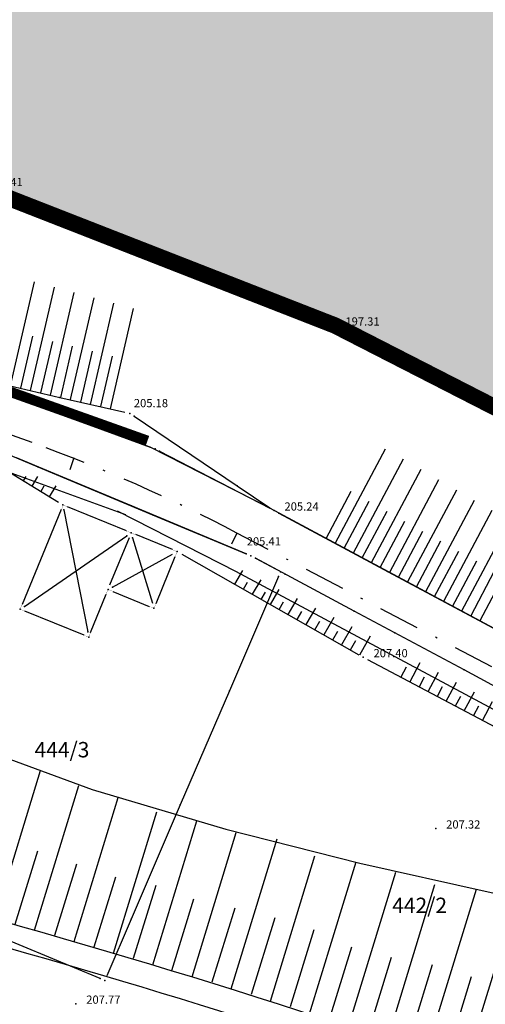
# Model space of a CAD drawing. Extents: x 507256573 to 1014514480, y 108317516 to 216636696.
# Drawn here: x 507256944 to 507256967, y 108318383 to 108318431 of the extents above; entities that cross this region are included whole.
import ezdxf

# ---------------------------------------------------------------- set-up
doc = ezdxf.new("R2010")
doc.units = 0
doc.header["$MEASUREMENT"] = 0
doc.header["$PDSIZE"] = 500
doc.linetypes.add('ACAD_ISO04W100', pattern=[30.5, 24, -3, 0.5, -3])
doc.linetypes.add('DASHDOT', pattern=[1, 0.5, -0.25, 0, -0.25])
for name, color, linetype in [('_04CESTA', 7, 'CONTINUOUS'), ('EL_NOVO', 1, 'CONTINUOUS'), ('GEO-22_NIVO', 8, 'CONTINUOUS'), ('GEO-4_MEJA', 8, 'CONTINUOUS'), ('GEO-5_SRAFURA', 8, 'CONTINUOUS'), ('GEO-6_NOVOSTI', 8, 'CONTINUOUS'), ('GEO-7_BREZINE', 8, 'CONTINUOUS'), ('GEO-CENTROIDI', 8, 'CONTINUOUS'), ('GEO-LINIJE', 8, 'CONTINUOUS'), ('GEO-VISINE', 8, 'CONTINUOUS'), ('MEJA', 6, 'ACAD_ISO04W100'), ('nasip', 254, 'CONTINUOUS'), ('OBSTOBJEKTI', 244, 'CONTINUOUS'), ('OBSTOJECE', 7, 'CONTINUOUS'), ('POINT_FRZ', 9, 'CONTINUOUS'), ('PROMET', 7, 'CONTINUOUS'), ('robceste', 4, 'CONTINUOUS'), ('SAVA', 4, 'CONTINUOUS'), ('zid', 7, 'CONTINUOUS')]:
    doc.layers.add(name, color=color, linetype=linetype)

# ---------------------------------------------------------------- blocks, each defined once
blk = doc.blocks.new('NASIP')
at = {"layer": 'nasip'}
for p, q in [((507256949.454, 108318356.988, -2.07), (507256951.669, 108318364.217, -2.07)), ((507256951.378, 108318356.443, -2.07), (507256953.537, 108318363.485, -2.07)), ((507256953.3, 108318355.889, -2.07), (507256955.454, 108318362.914, -2.07)), ((507256955.219, 108318355.325, -2.07), (507256957.327, 108318362.202, -2.07)), ((507256957.135, 108318354.751, -2.07), (507256959.288, 108318361.773, -2.07)), ((507256959.048, 108318354.168, -2.07), (507256961.204, 108318361.202, -2.07)), ((507256960.959, 108318353.576, -2.07), (507256963.203, 108318360.898, -2.07)), ((507256950.434, 108318356.733, 0.016), (507256951.534, 108318360.302, -1.83)), ((507256962.866, 108318352.974, -2.07), (507256965.038, 108318360.061, -2.07)), ((507256964.77, 108318352.362, -2.07), (507256967.043, 108318359.778, -2.07)), ((507256952.359, 108318356.188, 0.016), (507256953.43, 108318359.666, -1.782)), ((507256954.281, 108318355.633, 0.016), (507256955.328, 108318359.033, -1.742)), ((507256966.672, 108318351.742, -2.07), (507256968.977, 108318359.261, -2.07)), ((507256956.2, 108318355.069, 0.016), (507256957.296, 108318358.629, -1.825)), ((507256968.571, 108318351.111, -2.07), (507256970.884, 108318358.658, -2.07)), ((507256970.466, 108318350.472, -2.07), (507256972.906, 108318358.431, -2.07)), ((507256958.062, 108318354.47, 0.016), (507256959.133, 108318357.962, 0.016)), ((507256972.359, 108318349.822, -2.07), (507256974.866, 108318358, -2.07)), ((507256960.029, 108318353.913, 0.016), (507256961.142, 108318357.525, -1.852)), ((507256961.939, 108318353.32, 0.016), (507256963.092, 108318357.061, -1.919)), ((507256963.846, 108318352.718, 0.016), (507256965.004, 108318356.475, -1.927)), ((507256965.751, 108318352.107, 0.016), (507256966.838, 108318355.635, -1.808)), ((507256967.652, 108318351.486, 0.016), (507256968.774, 108318355.127, -1.867)), ((507256970.752, 108318354.755, -2), (507256969.53, 108318350.789, 0.051)), ((507256971.447, 108318350.216, 0.016), (507256972.666, 108318354.173, -2.03))]:
    blk.add_line(p, q, dxfattribs=at)
at = {"layer": 'nasip', "elevation": -2.07}
blk.add_lwpolyline([(507256938.734, 108318370.642), (507256942.375, 108318368.245), (507256947.985, 108318365.572), (507256954.186, 108318363.292), (507256960.693, 108318361.355), (507256967.218, 108318359.711), (507256973.475, 108318358.311), (507256979.255, 108318357.09), (507256984.663, 108318355.927), (507256989.882, 108318354.684), (507256995.094, 108318353.227), (507257000.481, 108318351.42), (507257006.227, 108318349.125), (507257012.148, 108318345.976), (507257014.606, 108318344.224)], dxfattribs=at)
blk = doc.blocks.new('zid')
at = {"layer": 'zid', "const_width": 0.5}
for points in [[(507256910.471, 108318398.588), (507256933.094, 108318388.32), (507256947.907, 108318383.496)], [(507256947.907, 108318383.496), (507256956.877, 108318380.298)]]:
    blk.add_lwpolyline(points, dxfattribs=at)

msp = doc.modelspace()

# ---------------------------------------------------------------- hatches: boundary and pattern name
at = {"layer": 'SAVA'}
h = msp.add_hatch(dxfattribs=at)
h.set_pattern_fill('DASH', color=256, scale=5, angle=330, style=0)
h.set_pattern_definition([(330.0000034151, (0, 0), (0.8537658637298, 0.2287659282537), [0.625, -0.625])])
h.paths.add_polyline_path([(507256915.937, 108318473.208), (507256941.987, 108318465.638), (507256990.767, 108318443.538), (507257121.547, 108318358.828), (507257093.966, 108318324.696), (507257076.457, 108318338.838), (507257046.857, 108318363.238), (507257012.167, 108318389.658), (507256974.547, 108318408.478), (507256959.567, 108318416.148), (507256942.177, 108318422.948), (507256914.157, 108318436.688), (507256911.505, 108318437.576)])

# ---------------------------------------------------------------- linework, layer by layer
at = {"layer": '_04CESTA'}
for p, q in [((507256946.828, 108318409.707), (507256946.635, 108318409.119)), ((507256954.781, 108318406.034), (507256954.52, 108318405.494))]:
    msp.add_line(p, q, dxfattribs=at)
at = {"layer": 'GEO-22_NIVO'}
for p, q in [((507256940.247, 108318413.978, 200.69), (507256945.937, 108318411.908, 92.29)), ((507256945.937, 108318411.908, 92.28), (507256945.937, 108318411.908, 92.28)), ((507256945.937, 108318411.908, 92.28), (507256950.557, 108318410.218, 4.47)), ((507256939.477, 108318411.598, 205.42), (507256945.077, 108318409.268, 205.42)), ((507256951.007, 108318410.018, 7.84), (507256951.007, 108318410.018, 7.84)), ((507256951.007, 108318410.018, 7.84), (507256956.377, 108318407.248, 197.4)), ((507256945.077, 108318409.268, 205.42), (507256945.077, 108318409.268, 205.42)), ((507256945.077, 108318409.268, 205.42), (507256950.667, 108318406.928, 205.41)), ((507256950.667, 108318406.928, 205.41), (507256950.667, 108318406.928, 205.41)), ((507256950.667, 108318406.928, 205.41), (507256955.227, 108318405.028, 205.41)), ((507256956.817, 108318407.008, 205.24), (507256956.817, 108318407.008, 205.24)), ((507256956.817, 108318407.008, 205.24), (507256962.157, 108318404.148, 205.22)), ((507256955.677, 108318404.808, 174.27), (507256955.677, 108318404.808, 174.27)), ((507256955.677, 108318404.808, 174.27), (507256956.687, 108318404.268, 31.2)), ((507256957.127, 108318404.028, 3.11), (507256957.127, 108318404.028, 3.11)), ((507256962.157, 108318404.148, 205.22), (507256962.157, 108318404.148, 205.22)), ((507256962.157, 108318404.148, 205.22), (507256967.497, 108318401.278, 205.2)), ((507256956.807, 108318403.918), (507256954.417, 108318398.348)), ((507256956.807, 108318403.918), (507256956.807, 108318403.918)), ((507256962.467, 108318401.168, 78.75), (507256962.467, 108318401.168, 78.75)), ((507256954.417, 108318398.348), (507256952.017, 108318392.778)), ((507256954.417, 108318398.348), (507256954.417, 108318398.348)), ((507256952.017, 108318392.778), (507256949.627, 108318387.208)), ((507256952.017, 108318392.778), (507256952.017, 108318392.778)), ((507256949.627, 108318387.208), (507256948.437, 108318384.448)), ((507256949.627, 108318387.208), (507256949.627, 108318387.208)), ((507256948.107, 108318384.318), (507256942.507, 108318386.648)), ((507256948.107, 108318384.318), (507256948.107, 108318384.318))]:
    msp.add_line(p, q, dxfattribs=at)
at = {"layer": 'GEO-4_MEJA'}
for p, q in [((507256940.247, 108318414.008, 205.16), (507256946.157, 108318412.648, 205.17)), ((507256946.157, 108318412.648, 205.17), (507256946.157, 108318412.648, 205.17)), ((507256946.157, 108318412.648, 205.17), (507256949.317, 108318411.928, 205.18)), ((507256949.767, 108318411.728, 205.18), (507256949.767, 108318411.728, 205.18)), ((507256949.767, 108318411.728, 205.18), (507256954.797, 108318408.338, 205.23)), ((507256949.637, 108318407.358, 205.41), (507256944.037, 108318409.698, 205.42)), ((507256954.797, 108318408.338, 205.23), (507256954.797, 108318408.338, 205.23)), ((507256954.797, 108318408.338, 205.23), (507256956.387, 108318407.268, 205.24)), ((507256955.227, 108318405.028, 205.41), (507256949.637, 108318407.358, 205.41)), ((507256949.637, 108318407.358, 205.41), (507256949.637, 108318407.358, 205.41)), ((507256956.817, 108318407.008, 205.24), (507256956.817, 108318407.008, 205.24)), ((507256956.817, 108318407.008, 205.24), (507256962.157, 108318404.148, 205.22)), ((507256955.227, 108318405.028, 205.41), (507256955.227, 108318405.028, 205.41)), ((507256960.497, 108318402.228, 205.35), (507256955.677, 108318404.808, 205.41)), ((507256962.157, 108318404.148, 205.22), (507256962.157, 108318404.148, 205.22)), ((507256962.157, 108318404.148, 205.22), (507256967.497, 108318401.278, 205.2)), ((507256965.847, 108318399.358, 205.29), (507256960.497, 108318402.228, 205.35)), ((507256960.497, 108318402.228, 205.35), (507256960.497, 108318402.228, 205.35)), ((507256971.187, 108318396.498, 205.22), (507256965.847, 108318399.358, 205.29)), ((507256965.847, 108318399.358, 205.29), (507256965.847, 108318399.358, 205.29))]:
    msp.add_line(p, q, dxfattribs=at)
at = {"layer": 'GEO-5_SRAFURA'}
for p, q in [((507256946.347, 108318407.168), (507256946.347, 108318407.168)), ((507256946.347, 108318407.168), (507256947.507, 108318401.218)), ((507256944.427, 108318402.458), (507256949.417, 108318405.898)), ((507256949.417, 108318405.898), (507256949.417, 108318405.908)), ((507256949.417, 108318405.898), (507256949.417, 108318405.898)), ((507256949.697, 108318405.808), (507256949.697, 108318405.808)), ((507256949.697, 108318405.808), (507256950.667, 108318402.608)), ((507256948.717, 108318403.398), (507256951.647, 108318405.008)), ((507256948.717, 108318403.398), (507256948.717, 108318403.398)), ((507256944.427, 108318402.458), (507256944.427, 108318402.458)), ((507256947.507, 108318401.218), (507256947.507, 108318401.218)), ((507256947.507, 108318401.218), (507256947.507, 108318401.208))]:
    msp.add_line(p, q, dxfattribs=at)
at = {"layer": 'GEO-6_NOVOSTI'}
for p, q in [((507256939.457, 108318411.568, 199.19), (507256946.087, 108318407.538, 6.23)), ((507256949.397, 108318406.148), (507256946.527, 108318407.318)), ((507256946.207, 108318407.178), (507256944.317, 108318402.548)), ((507256951.637, 108318405.228), (507256949.857, 108318405.958)), ((507256948.587, 108318403.508), (507256949.537, 108318405.818)), ((507256950.837, 108318402.598), (507256951.777, 108318404.898)), ((507256952.087, 108318405.008, 4.96), (507256960.717, 108318400.098, 202.44)), ((507256947.647, 108318401.188), (507256948.407, 108318403.048)), ((507256948.727, 108318403.188), (507256950.507, 108318402.458)), ((507256947.327, 108318401.048), (507256944.447, 108318402.228))]:
    msp.add_line(p, q, dxfattribs=at)
at = {"layer": 'GEO-7_BREZINE'}
for points in [[(507256943.747, 108318413.208, 205.17), (507256944.917, 108318418.288, 205.17)], [(507256944.717, 108318412.988, 205.17), (507256945.887, 108318418.028, 205.17)], [(507256945.697, 108318412.758, 205.17), (507256946.847, 108318417.768, 205.17)], [(507256946.667, 108318412.538, 205.17), (507256947.817, 108318417.498, 205.17)], [(507256947.637, 108318412.308, 205.18), (507256948.777, 108318417.238, 205.18)], [(507256948.617, 108318412.088, 205.18), (507256949.747, 108318416.978, 205.18)], [(507256944.817, 108318415.628, 200.62), (507256944.227, 108318413.098, 200.62)], [(507256945.787, 108318415.378, 200.63), (507256945.207, 108318412.868, 200.63)], [(507256946.757, 108318415.138, 200.63), (507256946.177, 108318412.648, 200.63)], [(507256947.727, 108318414.898, 200.63), (507256947.157, 108318412.418, 200.63)], [(507256948.697, 108318414.658, 200.63), (507256948.127, 108318412.198, 200.63)], [(507256962.007, 108318410.118, 196.08), (507256959.567, 108318405.538, 196.08)], [(507256962.877, 108318409.628, 196.08), (507256960.447, 108318405.058, 196.08)], [(507256944.497, 108318408.798, 126.12), (507256944.367, 108318408.578, 126.12)], [(507256944.797, 108318408.318, 43.71), (507256945.077, 108318408.788, 43.71)], [(507256963.737, 108318409.128, 196.08), (507256961.327, 108318404.588, 196.08)], [(507256945.377, 108318408.318, 113.67), (507256945.227, 108318408.058, 113.67)], [(507256945.647, 108318407.798, 18.84), (507256945.977, 108318408.338, 18.84)], [(507256964.607, 108318408.628, 196.08), (507256962.207, 108318404.118, 196.08)], [(507256959.127, 108318405.768, 205.23), (507256960.347, 108318408.068, 205.23)], [(507256965.477, 108318408.128, 196.08), (507256963.087, 108318403.648, 196.08)], [(507256960.007, 108318405.298, 205.23), (507256961.227, 108318407.588, 205.23)], [(507256966.347, 108318407.628, 196.08), (507256963.967, 108318403.168, 196.08)], [(507256960.887, 108318404.828, 205.22), (507256962.097, 108318407.098, 205.22)], [(507256967.207, 108318407.138, 196.08), (507256964.847, 108318402.698, 196.08)], [(507256961.767, 108318404.358, 205.22), (507256962.967, 108318406.618, 205.22)], [(507256968.077, 108318406.638, 196.08), (507256965.727, 108318402.228, 196.08)], [(507256962.647, 108318403.878, 205.22), (507256963.847, 108318406.128, 205.22)], [(507256968.947, 108318406.138, 196.08), (507256966.617, 108318401.758, 196.08)], [(507256963.527, 108318403.408, 205.21), (507256964.717, 108318405.648, 205.21)], [(507256964.407, 108318402.938, 205.21), (507256965.597, 108318405.158, 205.21)], [(507256955.827, 108318404.598, 205.55), (507256955.857, 108318404.618, 205.55)], [(507256965.287, 108318402.458, 205.21), (507256966.467, 108318404.678, 205.21)], [(507256955.047, 108318404.208, 196.08), (507256954.667, 108318403.538, 196.08)], [(507256966.177, 108318401.988, 205.21), (507256967.337, 108318404.188, 205.21)], [(507256955.097, 108318403.298, 73.86), (507256955.297, 108318403.638, 73.86)], [(507256955.937, 108318403.748, 196.08), (507256955.527, 108318403.048, 196.08)], [(507256955.967, 108318402.798, 93.73), (507256956.177, 108318403.158, 93.73)], [(507256956.827, 108318403.288, 196.08), (507256956.397, 108318402.558, 196.08)], [(507256956.837, 108318402.308, 113.6), (507256957.057, 108318402.688, 113.6)], [(507256957.717, 108318402.838, 196.08), (507256957.267, 108318402.058, 196.08)], [(507256957.707, 108318401.818, 133.47), (507256957.937, 108318402.208, 133.47)], [(507256958.607, 108318402.378, 196.08), (507256958.137, 108318401.568, 196.08)], [(507256958.577, 108318401.318, 153.35), (507256958.817, 108318401.738, 153.35)], [(507256959.497, 108318401.918, 196.08), (507256959.007, 108318401.078, 196.08)], [(507256959.447, 108318400.828, 173.21), (507256959.697, 108318401.258, 173.21)], [(507256960.387, 108318401.468, 196.08), (507256959.877, 108318400.578, 196.08)], [(507256960.307, 108318400.338, 193.09), (507256960.567, 108318400.788, 193.09)], [(507256961.277, 108318401.008, 196.08), (507256960.747, 108318400.088, 196.08)], [(507256963.207, 108318398.768, 207.29), (507256963.717, 108318399.718, 207.29)], [(507256963.027, 108318399.488, 201.7), (507256962.767, 108318399.008, 201.7)], [(507256964.097, 108318398.308, 207.25), (507256964.597, 108318399.248, 207.25)], [(507256963.907, 108318399.008, 201.68), (507256963.657, 108318398.538, 201.68)], [(507256964.977, 108318397.838, 207.21), (507256965.477, 108318398.768, 207.21)], [(507256964.787, 108318398.538, 201.66), (507256964.537, 108318398.068, 201.66)], [(507256965.857, 108318397.368, 207.17), (507256966.357, 108318398.298, 207.17)], [(507256965.667, 108318398.068, 201.64), (507256965.417, 108318397.598, 201.64)], [(507256966.747, 108318396.898, 207.13), (507256967.237, 108318397.818, 207.13)], [(507256966.547, 108318397.598, 201.62), (507256966.307, 108318397.138, 201.62)]]:
    msp.add_polyline3d(points, dxfattribs=at)
at = {"layer": 'GEO-LINIJE'}
for p, q in [((507256942.407, 108318422.858, 197.41), (507256959.337, 108318416.238, 197.31)), ((507256959.787, 108318416.038, 197.31), (507256974.327, 108318408.588, 197.51)), ((507256971.677, 108318394.288, 206.9), (507256961.157, 108318399.858, 207.39))]:
    msp.add_line(p, q, dxfattribs=at)
at = {"layer": 'MEJA', "linetype": 'DASHDOT', "ltscale": 5, "const_width": 0.8}
msp.add_lwpolyline([(507256913.937, 108318436.798), (507256942.177, 108318422.948), (507256959.567, 108318416.148), (507256974.547, 108318408.478), (507257012.387, 108318389.548), (507257046.857, 108318363.238), (507257076.267, 108318338.998), (507257097.627, 108318321.738), (507257109.597, 108318309.158), (507257118.777, 108318294.288), (507257132.267, 108318265.058), (507257143.067, 108318240.728), (507257154.017, 108318188.018), (507257147.867, 108318171.358), (507257148.023, 108318155.893), (507257136.817, 108318155.968)], dxfattribs=at)
at = {"layer": 'OBSTOBJEKTI', "const_width": 0.01, "elevation": -0.593}
msp.add_lwpolyline([(507256946.321, 108318407.395), (507256949.626, 108318406.036), (507256951.867, 108318405.128), (507256950.737, 108318402.368), (507256948.497, 108318403.289), (507256947.557, 108318400.958), (507256944.217, 108318402.318)], close=True, dxfattribs=at)
at = {"layer": 'OBSTOJECE'}
for p, q in [((507256950.557, 108318410.218, 4.47), (507256939.329, 108318414.284, 205.157)), ((507256949.365, 108318406.927), (507256934.579, 108318412.282)), ((507256956.377, 108318407.248, 197.4), (507256950.557, 108318410.218, 4.47)), ((507256954.786, 108318404.13, 197.4), (507256948.966, 108318407.1, 4.47)), ((507256973.027, 108318398.318), (507256956.377, 108318407.248, 197.4)), ((507256971.372, 108318395.233), (507256954.722, 108318404.163, 197.4))]:
    msp.add_line(p, q, dxfattribs=at)
at = {"layer": 'POINT_FRZ'}
for p in [(507256959.567, 108318416.148, 197.31), (507256946.157, 108318412.648, 205.17), (507256945.937, 108318411.908, 92.28), (507256949.557, 108318411.868, 205.18), (507256949.767, 108318411.728, 205.18), (507256950.787, 108318410.138), (507256951.007, 108318410.018, 7.84), (507256945.077, 108318409.268, 205.42), (507256954.797, 108318408.338, 205.23), (507256946.297, 108318407.408), (507256949.637, 108318407.358, 205.41), (507256946.347, 108318407.168), (507256950.667, 108318406.928, 205.41), (507256956.597, 108318407.128, 205.24), (507256956.817, 108318407.008, 205.24), (507256956.817, 108318407.008, 205.24), (507256949.417, 108318405.898), (507256949.627, 108318406.048), (507256949.697, 108318405.808), (507256951.867, 108318405.128), (507256955.227, 108318405.028, 205.41), (507256955.457, 108318404.928, 205.41), (507256955.677, 108318404.808, 174.27), (507256956.907, 108318404.148), (507256957.127, 108318404.028, 3.11), (507256962.157, 108318404.148, 205.22), (507256962.157, 108318404.148, 205.22), (507256956.807, 108318403.918), (507256948.497, 108318403.278), (507256948.717, 108318403.398), (507256944.217, 108318402.318), (507256944.427, 108318402.458), (507256950.737, 108318402.368), (507256960.497, 108318402.228, 205.35), (507256947.507, 108318401.218), (507256962.467, 108318401.168, 78.75), (507256947.557, 108318400.958), (507256960.937, 108318399.978, 207.4), (507256965.847, 108318399.358, 205.29), (507256954.417, 108318398.348), (507256952.017, 108318392.778), (507256964.477, 108318391.628, 207.32), (507256949.627, 108318387.208), (507256948.107, 108318384.318), (507256948.337, 108318384.218), (507256946.937, 108318383.088, 207.77)]:
    msp.add_point(p, dxfattribs=at)
at = {"layer": 'PROMET', "linetype": 'Continuous'}
msp.add_arc((507256833.583, 108317997.788, -2.07), 404.5, 71.95473, 76.91571, dxfattribs=at)
at = {"layer": 'robceste', "color": 7, "linetype": 'DASHDOT', "ltscale": 4}
msp.add_lwpolyline([(507257038.685, 108318354.098), (507257012.751, 108318373.433, 0.044895), (507256985.264, 108318390.319), (507256974.452, 108318395.692), (507256954.781, 108318406.034, 0.034158), (507256944.793, 108318410.444), (507256932.742, 108318414.808, 0.428624), (507256923.668, 108318410.285), (507256923.032, 108318408.219, 0.021409), (507256921.3, 108318401.594), (507256918.132, 108318386.938)], format="xyb", dxfattribs=at)
at = {"layer": 'robceste', "color": 7, "ltscale": 3}
for radius, start, end in [(403.3, 71.97256, 76.40804), (400, 73.29491, 76.2334), (400, 73.29652, 75.63118), (397, 70.85341, 76.28038)]:
    msp.add_arc((507256833.73, 108317997.761, 0.016), radius, start, end, dxfattribs=at)

# ---------------------------------------------------------------- block references
at = {"layer": 'EL_NOVO', "linetype": 'DASHDOT', "rotation": 3.415094585006376e-06}
for name in ['zid', 'NASIP']:
    msp.add_blockref(name, (0, 0), dxfattribs=at)

# ---------------------------------------------------------------- texts
at = {"layer": 'GEO-CENTROIDI'}
for s, p in [('444/3', (507256944.917, 108318395.098, 196.08)), ('442/2', (507256962.347, 108318387.508, 196.08))]:
    msp.add_text(s, height=0.75, dxfattribs=at).set_placement(p)
at = {"layer": 'GEO-VISINE'}
for s, p in [('197.41', (507256942.677, 108318422.948, 197.41)), ('197.31', (507256960.067, 108318416.148, 197.31)), ('205.18', (507256949.757, 108318412.168, 205.18)), ('205.24', (507256957.097, 108318407.128, 205.24)), ('205.41', (507256955.257, 108318405.428, 205.41)), ('207.40', (507256961.437, 108318399.978, 207.4)), ('207.32', (507256964.977, 108318391.628, 207.32)), ('207.77', (507256947.437, 108318383.088, 207.77))]:
    msp.add_text(s, height=0.4, dxfattribs=at).set_placement(p)

doc.saveas('drawing.dxf')
